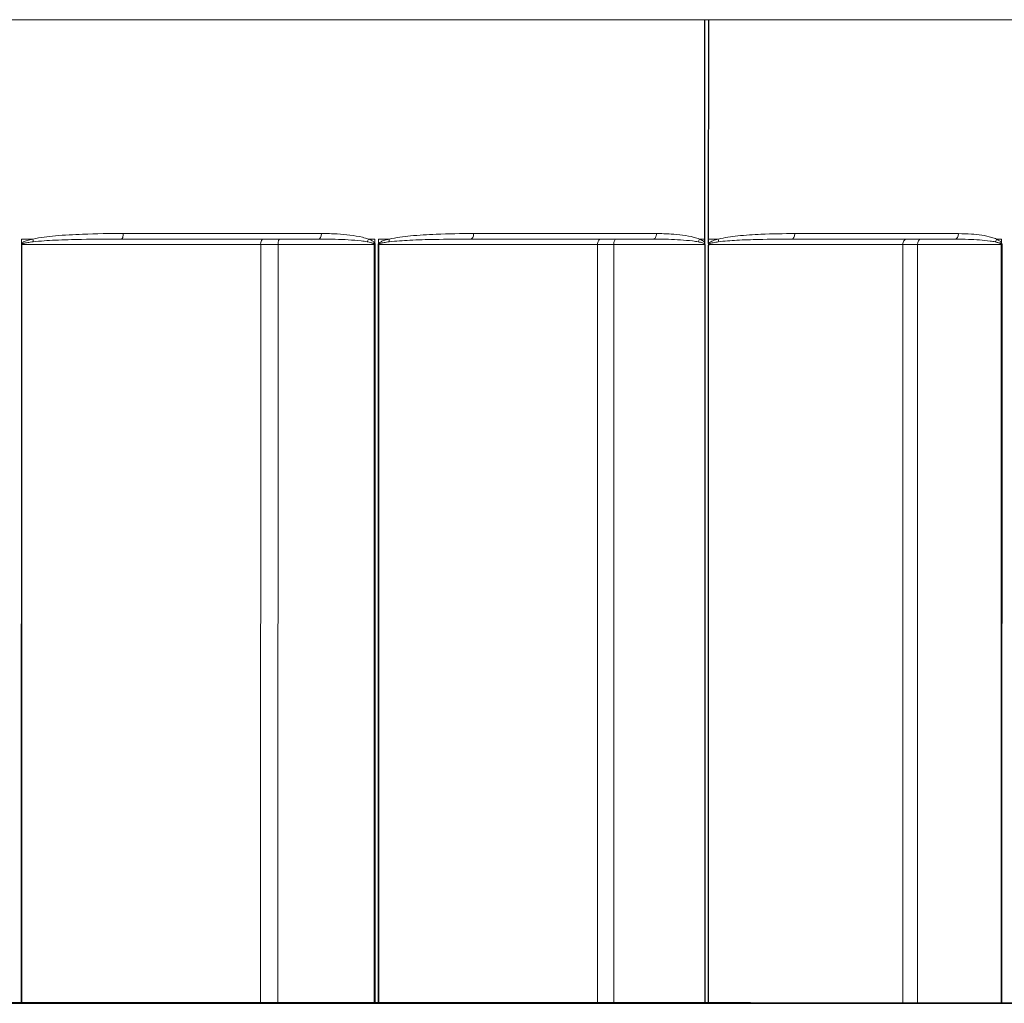
# Model space of a CAD drawing. Units: inches. Extents: x -15.4 to 51.1, y 1.1 to 32.2.
# Drawn here: x 28.7 to 30, y 16.1 to 17.3 of the extents above; entities that cross this region are included whole.
import ezdxf

# ---------------------------------------------------------------- set-up
doc = ezdxf.new("R2010")
doc.units = ezdxf.units.IN
doc.header["$LTSCALE"] = 3.030303
doc.header["$MEASUREMENT"] = 0
doc.layers.add('Visible (ANSI)', color=7, linetype='Continuous', lineweight=25)
doc.layers.add('Visible Narrow (ANSI)', color=7, linetype='Continuous', lineweight=5)

msp = doc.modelspace()

# ---------------------------------------------------------------- linework, layer by layer
at = {"layer": 'Visible (ANSI)'}
for p, q in [((27.6406, 17.3488), (35.0069, 17.3474)), ((27.6583, 17.3488), (35.0245, 17.3474)), ((29.6251, 17.0613), (29.6251, 17.3484)), ((29.6299, 17.0613), (29.63, 17.3484)), ((29.6251, 17.0537), (29.625, 16.0613)), ((29.6251, 17.0565), (29.6251, 17.0613)), ((29.6298, 16.0613), (29.6299, 17.0528)), ((29.6299, 17.0553), (29.6299, 17.0613)), ((28.6786, 16.0609), (29.0109, 16.0609)), ((29.0433, 16.0614), (28.7309, 16.0614)), ((29.0169, 16.0609), (29.124, 16.0609)), ((29.1921, 16.0613), (29.0661, 16.0614)), ((29.1451, 16.0609), (29.4585, 16.0609)), ((29.4844, 16.0613), (29.198, 16.0613)), ((29.4641, 16.0609), (29.5587, 16.0609)), ((29.625, 16.0613), (29.5056, 16.0613)), ((29.5777, 16.0609), (29.8653, 16.0609)), ((29.6103, 16.0613), (29.625, 16.0613)), ((29.6151, 16.0613), (29.6151, 16.0613)), ((29.6151, 16.0613), (29.6298, 16.0613)), ((29.884, 16.0612), (29.6298, 16.0613)), ((29.8703, 16.0609), (29.9503, 16.0609)), ((30.0128, 16.0612), (29.9032, 16.0612)), ((29.9668, 16.0609), (30.2222, 16.0609))]:
    msp.add_line(p, q, dxfattribs=at)
for centre, major_axis, start_param, end_param in [((27.63, 16.0613), (3.375, -0.0004), 0.943722, 7.225162), ((27.63, 16.0613), (3.4, -0.0004), 1.241306, 1.242597), ((28.7277, 16.0614), (0.0072, 0), 1.118743, 1.241306), ((29.0088, 16.0609), (-0.0072, 0), 1.866746, 1.989311), ((27.63, 16.0613), (-3.4, 0.0004), 1.989311, 1.990602), ((29.0128, 16.0609), (-0.0072, 0), 1.990606, 2.186134), ((29.1063, 16.0614), (-0.1441, 0), 1.118743, 1.288523), ((29.2072, 16.0609), (0.1441, 0), 2.016351, 2.186134), ((29.1901, 16.0613), (0.0072, 0), 1.092998, 1.288523), ((27.63, 16.0613), (3.4, -0.0004), 1.091706, 1.092998), ((29.1939, 16.0613), (0.0072, 0), 0.969143, 1.091706), ((29.4554, 16.0609), (-0.0072, 0), 2.01635, 2.138916), ((27.63, 16.0613), (-3.4, 0.0004), 2.138916, 2.140207), ((29.4591, 16.0609), (-0.0072, 0), 2.140211, 2.33574), ((29.5659, 16.0613), (-0.1441, 0), 0.969143, 1.138923), ((29.6584, 16.0609), (0.1441, 0), 2.165956, 2.33574), ((29.8613, 16.0609), (-0.0072, 0), 2.165955, 2.288521), ((27.63, 16.0613), (-3.4, 0.0004), 2.288521, 2.289813), ((29.8646, 16.0609), (-0.0072, 0), 2.289817, 2.485346), ((29.9823, 16.0612), (-0.1441, 0), 0.819543, 0.989324), ((30.0644, 16.0608), (0.1441, 0), 2.315562, 2.485346), ((30.0088, 16.0612), (0.0072, 0), 0.793798, 0.989324), ((27.63, 16.0613), (3.4, -0.0004), 0.792507, 0.793798)]:
    msp.add_ellipse(centre, major_axis=major_axis, ratio=0.000071, start_param=start_param, end_param=end_param, dxfattribs=at)
for points, knots in [([(29.6248, 17.0541), (29.6248, 17.0541), (29.6248, 17.0541), (29.6249, 17.054), (29.625, 17.0538), (29.6251, 17.0537), (29.6251, 17.0537), (29.6251, 17.0537)], [-0.000023401, -0.000023401, -0.000023401, -0.000023401, 0, 0, 0.001186455, 0.001186455, 0.00122966, 0.00122966, 0.00122966, 0.00122966]), ([(29.6251, 17.0545), (29.6251, 17.0545), (29.6251, 17.0546), (29.6251, 17.0552), (29.6251, 17.0558), (29.6251, 17.0565)], [0.007809117, 0.007809117, 0.007809117, 0.007809117, 0.00825845, 0.00825845, 0.012782237, 0.012782237, 0.012782237, 0.012782237]), ([(29.6251, 17.0537), (29.6251, 17.0538), (29.6251, 17.0539), (29.6251, 17.054), (29.6251, 17.054), (29.6251, 17.054), (29.6251, 17.054), (29.6251, 17.0541), (29.6251, 17.0541), (29.6251, 17.0541), (29.6251, 17.0541), (29.6251, 17.0541), (29.6251, 17.0541), (29.6251, 17.0541), (29.6251, 17.0541), (29.6251, 17.0542), (29.6251, 17.0542), (29.6251, 17.0543), (29.6251, 17.0544), (29.6251, 17.0545)], [0.005745245, 0.005745245, 0.005745245, 0.005745245, 0.006549251, 0.006549251, 0.006678655, 0.006678655, 0.006733205, 0.006733205, 0.00676742, 0.00676742, 0.006804864, 0.006804864, 0.006856456, 0.006856456, 0.006913605, 0.006913605, 0.007240058, 0.007240058, 0.007809117, 0.007809117, 0.007809117, 0.007809117]), ([(29.6299, 17.0553), (29.6299, 17.0553), (29.6299, 17.0553), (29.6299, 17.0549), (29.6299, 17.0547), (29.6299, 17.0543), (29.6299, 17.0542), (29.6299, 17.0541), (29.6299, 17.0541), (29.6299, 17.0541), (29.6299, 17.0541), (29.6299, 17.0541), (29.6299, 17.0541), (29.6299, 17.0541), (29.6299, 17.0541), (29.6299, 17.0541), (29.6299, 17.0541), (29.6299, 17.0541), (29.6299, 17.054), (29.6299, 17.054), (29.6299, 17.054), (29.6299, 17.0539), (29.6299, 17.0539), (29.6299, 17.0535), (29.6299, 17.0532), (29.6299, 17.0528)], [0, 0, 0, 0, 0.000161247, 0.000161247, 0.002458823, 0.002458823, 0.003249116, 0.003249116, 0.003308131, 0.003308131, 0.003332794, 0.003332794, 0.003348727, 0.003348727, 0.003366086, 0.003366086, 0.003389851, 0.003389851, 0.003416098, 0.003416098, 0.003597254, 0.003597254, 0.003944767, 0.003944767, 0.006734686, 0.006734686, 0.006734686, 0.006734686]), ([(29.6299, 17.0528), (29.6299, 17.0528), (29.6299, 17.0529), (29.6299, 17.0532), (29.63, 17.0534), (29.6301, 17.0538), (29.6302, 17.0539), (29.6302, 17.0541), (29.6302, 17.0541), (29.6302, 17.0541)], [0, 0, 0, 0, 0.000158532, 0.000158532, 0.002243557, 0.002243557, 0.004108026, 0.004108026, 0.004129001, 0.004129001, 0.004129001, 0.004129001])]:
    msp.add_open_spline(points, degree=3, knots=knots, dxfattribs=at)
at = {"layer": 'Visible Narrow (ANSI)'}
for p, q in [((28.7302, 17.0542), (28.7301, 16.0614)), ((28.7306, 17.0554), (28.7306, 17.0614)), ((28.7309, 16.0614), (28.731, 17.0542)), ((28.731, 17.0542), (29.0435, 17.0542)), ((29.0466, 17.0614), (28.8611, 17.0614)), ((29.0433, 16.0614), (29.0435, 17.0542)), ((29.0661, 16.0614), (29.0663, 17.0542)), ((29.0663, 17.0542), (29.1922, 17.0541)), ((29.1198, 17.0613), (29.0683, 17.0614)), ((29.1922, 17.0541), (29.1921, 16.0613)), ((29.1929, 17.0613), (29.1929, 17.0561)), ((29.1934, 16.0613), (29.1935, 17.0541)), ((29.1974, 17.0541), (29.1973, 16.0613)), ((29.1978, 17.0554), (29.1978, 17.0613)), ((29.198, 16.0613), (29.1981, 17.0541)), ((29.1981, 17.0541), (29.4845, 17.0541)), ((29.4886, 17.0613), (29.3186, 17.0613)), ((29.4844, 16.0613), (29.4845, 17.0541)), ((29.5056, 16.0613), (29.5057, 17.0541)), ((29.5057, 17.0541), (29.6248, 17.0541)), ((29.5575, 17.0613), (29.5087, 17.0613)), ((29.6302, 17.0541), (29.8841, 17.054)), ((29.889, 17.0612), (29.7383, 17.0612)), ((29.884, 16.0612), (29.8841, 17.054)), ((29.9032, 16.0612), (29.9033, 17.054)), ((29.9033, 17.054), (30.0129, 17.054)), ((29.9521, 17.0612), (29.9073, 17.0612)), ((30.0129, 17.054), (30.0128, 16.0612)), ((30.0135, 17.0612), (30.0135, 17.056)), ((30.0138, 16.0612), (30.014, 17.054))]:
    msp.add_line(p, q, dxfattribs=at)
for centre, major_axis, ratio, start_param, end_param in [((28.8611, 17.0686), (0, -0.0072), 0.362845, 0.000076, 1.570873), ((27.6301, 17.0685), (-3.4, 0.0004), 0.000071, 4.25779, 4.341063), ((29.1198, 17.0685), (0, -0.0072), 0.439095, 0.000079, 1.570875), ((29.3186, 17.0685), (0, -0.0072), 0.497678, 0.000082, 1.570878), ((27.6301, 17.0685), (-3.4, 0.0004), 0.000071, 4.108185, 4.191458), ((29.5575, 17.0685), (0, -0.0072), 0.568096, 0.000086, 1.570883), ((29.7383, 17.0684), (0, -0.0072), 0.621393, 0.000091, 1.570887), ((27.6301, 17.0685), (-3.4, 0.0004), 0.000071, 3.95858, 4.041853), ((29.9521, 17.0684), (0, -0.0072), 0.684407, 0.000098, 1.570894), ((28.7278, 17.0542), (-0.0072, 0), 0.000071, 4.260328, 4.382893), ((27.6301, 17.0613), (3.4, -0.0004), 0.000071, 1.236564, 1.241176), ((28.7283, 17.0554), (0.00598, -0.00402), 0.187521, 1.149052, 1.298861), ((28.7431, 17.0614), (-0.00152, 0.00704), 0.321464, 4.107807, 4.643292), ((27.6301, 17.0613), (3.3928, -0.0004), 0.000071, 1.116205, 1.199477), ((29.0466, 17.0542), (0, 0.0072), 0.436814, 0.000079, 1.570875), ((29.1064, 17.0542), (0.1441, 0), 0.000071, 4.260327, 4.43011), ((29.1064, 17.0614), (-0.1369, 0), 0.000071, 1.118743, 1.288523), ((29.0683, 17.0542), (0, 0.0072), 0.27854, 0.000074, 1.57087), ((29.1813, 17.0613), (-0.00252, -0.00675), 0.433959, 1.17646, 1.73124), ((27.6301, 17.0613), (3.4, -0.0004), 0.000071, 1.093206, 1.095946), ((29.1895, 17.0561), (0.00608, 0.00386), 0.267429, 4.872169, 5.11081), ((29.1902, 17.0541), (-0.0072, 0), 0.000071, 4.234582, 4.43011), ((29.1941, 17.0541), (-0.0072, 0), 0.000071, 4.110723, 4.233288), ((27.6301, 17.0613), (3.4, -0.0004), 0.000071, 1.086964, 1.091576), ((29.1944, 17.0554), (0.00609, -0.00384), 0.267099, 1.02034, 1.170149), ((29.2083, 17.0613), (-0.00161, 0.00702), 0.455837, 4.072524, 4.608009), ((27.6301, 17.0613), (3.3928, -0.0004), 0.000071, 0.966606, 1.049877), ((29.4886, 17.0541), (0, 0.0072), 0.566006, 0.000086, 1.570883), ((29.566, 17.0541), (0.1441, 0), 0.000071, 4.110723, 4.280506), ((29.566, 17.0613), (-0.1369, 0), 0.000071, 0.969143, 1.138923), ((29.5087, 17.0541), (0, 0.0072), 0.418573, 0.000078, 1.570875), ((29.6137, 17.0613), (-0.00272, -0.00666), 0.554931, 1.239081, 1.793861), ((27.6301, 17.0613), (3.4, -0.0004), 0.000071, 0.943722, 0.946347), ((27.6301, 17.0613), (3.4, -0.0004), 0.000071, 0.937364, 0.941977), ((29.6383, 17.0613), (-0.00176, 0.00698), 0.580029, 4.031509, 4.566994), ((27.6301, 17.0613), (3.3928, -0.0004), 0.000071, 0.817006, 0.900277), ((29.889, 17.054), (0, 0.0072), 0.682555, 0.000097, 1.570894), ((29.9824, 17.054), (0.1441, 0), 0.000071, 3.961117, 4.1309), ((29.9824, 17.0612), (-0.1369, 0), 0.000071, 0.819543, 0.989324), ((29.9073, 17.054), (0, 0.0072), 0.549255, 0.000085, 1.570881), ((30.0018, 17.0612), (-0.00303, -0.00653), 0.663507, 1.314512, 1.869292), ((27.6301, 17.0613), (3.4, -0.0004), 0.000071, 0.794006, 0.796747), ((30.0084, 17.056), (0.00641, 0.00327), 0.407884, 5.148124, 5.386765), ((30.0089, 17.054), (-0.0072, 0), 0.000071, 3.935371, 4.1309)]:
    msp.add_ellipse(centre, major_axis=major_axis, ratio=ratio, start_param=start_param, end_param=end_param, dxfattribs=at)
for points, knots in [([(28.8637, 17.0686), (28.846, 17.0686), (28.8283, 17.0684), (28.7986, 17.0672), (28.7867, 17.0666), (28.765, 17.0646), (28.7551, 17.0635), (28.7454, 17.0614)], [-0.3205339, -0.3205339, -0.3205339, -0.3205339, -0.1759743, -0.1759743, -0.079868, -0.079868, 0, 0, 0, 0]), ([(29.1846, 17.0613), (29.182, 17.0623), (29.1794, 17.063), (29.166, 17.0662), (29.1549, 17.0673), (29.1369, 17.0684), (29.13, 17.0685), (29.123, 17.0685)], [-0.1761368, -0.1761368, -0.1761368, -0.1761368, -0.1531872, -0.1531872, -0.0589182, -0.0589182, 0, 0, 0, 0]), ([(29.3222, 17.0685), (29.3059, 17.0685), (29.2895, 17.0683), (29.2619, 17.0672), (29.2507, 17.0665), (29.2302, 17.0645), (29.2209, 17.0634), (29.2117, 17.0613)], [-0.3205285, -0.3205285, -0.3205285, -0.3205285, -0.1776849, -0.1776849, -0.0806277, -0.0806277, 0, 0, 0, 0]), ([(29.6179, 17.0613), (29.6156, 17.0622), (29.6132, 17.0629), (29.601, 17.0662), (29.5908, 17.0672), (29.5744, 17.0683), (29.568, 17.0685), (29.5616, 17.0685)], [-0.1761367, -0.1761367, -0.1761367, -0.1761367, -0.1533899, -0.1533899, -0.0589961, -0.0589961, 0, 0, 0, 0]), ([(29.7428, 17.0684), (29.7281, 17.0685), (29.7133, 17.0682), (29.6883, 17.0671), (29.6781, 17.0665), (29.6595, 17.0645), (29.651, 17.0634), (29.6426, 17.0613)], [-0.3205285, -0.3205285, -0.3205285, -0.3205285, -0.1777268, -0.1777268, -0.0807181, -0.0807181, 0, 0, 0, 0]), ([(30.0068, 17.0612), (30.0048, 17.0621), (30.0027, 17.0629), (29.9919, 17.0661), (29.9829, 17.0672), (29.9683, 17.0682), (29.9627, 17.0684), (29.9571, 17.0684)], [-0.1761368, -0.1761368, -0.1761368, -0.1761368, -0.1532376, -0.1532376, -0.0589375, -0.0589375, 0, 0, 0, 0]), ([(28.7306, 17.0554), (28.7305, 17.0553), (28.7304, 17.0551), (28.7303, 17.0547), (28.7302, 17.0546), (28.7302, 17.0544), (28.7302, 17.0543), (28.7302, 17.0542)], [-0.003409295, -0.003409295, -0.003409295, -0.003409295, -0.001753808, -0.001753808, -0.000674541, -0.000674541, 0, 0, 0, 0]), ([(28.7454, 17.0614), (28.7448, 17.0613), (28.7441, 17.0611), (28.7421, 17.0606), (28.7407, 17.0603), (28.7384, 17.0596), (28.7374, 17.0593), (28.7356, 17.0586), (28.7348, 17.0583), (28.7335, 17.0577), (28.7329, 17.0574), (28.732, 17.0568), (28.7316, 17.0565), (28.731, 17.0559), (28.7308, 17.0557), (28.7306, 17.0554)], [0, 0, 0, 0, 0.00542401, 0.00542401, 0.01656965, 0.01656965, 0.02514321, 0.02514321, 0.03173827, 0.03173827, 0.03681138, 0.03681138, 0.04071378, 0.04071378, 0.04315278, 0.04315278, 0.04315278, 0.04315278]), ([(28.731, 17.0542), (28.731, 17.0542), (28.731, 17.0543), (28.731, 17.0544), (28.7311, 17.0545), (28.7312, 17.0546), (28.7313, 17.0547), (28.7314, 17.0548)], [0, 0, 0, 0, 0.000674541, 0.000674541, 0.001753808, 0.001753808, 0.003409295, 0.003409295, 0.003409295, 0.003409295]), ([(28.7314, 17.0548), (28.7316, 17.055), (28.7318, 17.0551), (28.7323, 17.0553), (28.7327, 17.0555), (28.7337, 17.0558), (28.7342, 17.0559), (28.7355, 17.0563), (28.7362, 17.0564), (28.738, 17.0567), (28.739, 17.0569), (28.7412, 17.0572), (28.7426, 17.0574), (28.7445, 17.0577), (28.7451, 17.0577), (28.7458, 17.0578)], [-0.04315278, -0.04315278, -0.04315278, -0.04315278, -0.04071378, -0.04071378, -0.03681138, -0.03681138, -0.03173827, -0.03173827, -0.02514321, -0.02514321, -0.01656965, -0.01656965, -0.00542401, -0.00542401, 0, 0, 0, 0]), ([(28.7458, 17.0578), (28.7552, 17.0588), (28.7648, 17.0594), (28.7859, 17.0604), (28.7975, 17.0607), (28.8264, 17.0613), (28.8438, 17.0614), (28.8611, 17.0614)], [0, 0, 0, 0, 0.079868, 0.079868, 0.1759743, 0.1759743, 0.3205339, 0.3205339, 0.3205339, 0.3205339]), ([(29.1198, 17.0613), (29.127, 17.0613), (29.1341, 17.0613), (29.1526, 17.0607), (29.1639, 17.0602), (29.1777, 17.0586), (29.1804, 17.0582), (29.183, 17.0577)], [0, 0, 0, 0, 0.0589182, 0.0589182, 0.1531872, 0.1531872, 0.1761368, 0.1761368, 0.1761368, 0.1761368]), ([(29.183, 17.0577), (29.1839, 17.0576), (29.1848, 17.0574), (29.1865, 17.057), (29.1873, 17.0568), (29.1886, 17.0564), (29.1892, 17.0563), (29.1902, 17.0559), (29.1905, 17.0557), (29.1911, 17.0554), (29.1913, 17.0553), (29.1915, 17.0551)], [-0.02747499, -0.02747499, -0.02747499, -0.02747499, -0.01945483, -0.01945483, -0.01233052, -0.01233052, -0.00685029, -0.00685029, -0.00263473, -0.00263473, 0, 0, 0, 0]), ([(29.1929, 17.0561), (29.1927, 17.0564), (29.1925, 17.0567), (29.1919, 17.0573), (29.1915, 17.0576), (29.1906, 17.0584), (29.19, 17.0587), (29.1887, 17.0595), (29.188, 17.0599), (29.1863, 17.0606), (29.1855, 17.061), (29.1846, 17.0613)], [0, 0, 0, 0, 0.00263473, 0.00263473, 0.00685029, 0.00685029, 0.01233052, 0.01233052, 0.01945483, 0.01945483, 0.02747499, 0.02747499, 0.02747499, 0.02747499]), ([(29.1915, 17.0551), (29.1917, 17.055), (29.1919, 17.0548), (29.1921, 17.0545), (29.1922, 17.0543), (29.1922, 17.0541)], [0, 0, 0, 0, 0.002714666, 0.002714666, 0.005429333, 0.005429333, 0.005429333, 0.005429333]), ([(29.1935, 17.0541), (29.1935, 17.0545), (29.1934, 17.0548), (29.1932, 17.0555), (29.193, 17.0558), (29.1929, 17.0561)], [-0.005429333, -0.005429333, -0.005429333, -0.005429333, -0.002714666, -0.002714666, 0, 0, 0, 0]), ([(29.1978, 17.0554), (29.1977, 17.0552), (29.1976, 17.055), (29.1974, 17.0547), (29.1974, 17.0545), (29.1974, 17.0543), (29.1974, 17.0542), (29.1974, 17.0541)], [-0.003409295, -0.003409295, -0.003409295, -0.003409295, -0.001753808, -0.001753808, -0.000674541, -0.000674541, 0, 0, 0, 0]), ([(29.2117, 17.0613), (29.211, 17.0612), (29.2104, 17.061), (29.2085, 17.0606), (29.2073, 17.0602), (29.2051, 17.0595), (29.2041, 17.0592), (29.2024, 17.0586), (29.2017, 17.0582), (29.2005, 17.0576), (29.2, 17.0573), (29.1991, 17.0567), (29.1987, 17.0564), (29.1981, 17.0559), (29.1979, 17.0556), (29.1978, 17.0554)], [0, 0, 0, 0, 0.00542467, 0.00542467, 0.01657031, 0.01657031, 0.02514388, 0.02514388, 0.03173893, 0.03173893, 0.03681205, 0.03681205, 0.04071445, 0.04071445, 0.04315344, 0.04315344, 0.04315344, 0.04315344]), ([(29.1981, 17.0541), (29.1981, 17.0542), (29.1981, 17.0542), (29.1982, 17.0543), (29.1982, 17.0544), (29.1983, 17.0546), (29.1984, 17.0547), (29.1985, 17.0548)], [0, 0, 0, 0, 0.000674541, 0.000674541, 0.001753808, 0.001753808, 0.003409295, 0.003409295, 0.003409295, 0.003409295]), ([(29.1985, 17.0548), (29.1987, 17.0549), (29.1989, 17.055), (29.1994, 17.0553), (29.1997, 17.0554), (29.2006, 17.0557), (29.2011, 17.0559), (29.2023, 17.0562), (29.203, 17.0563), (29.2046, 17.0567), (29.2055, 17.0568), (29.2076, 17.0572), (29.2088, 17.0574), (29.2107, 17.0576), (29.2113, 17.0577), (29.2118, 17.0577)], [-0.04315344, -0.04315344, -0.04315344, -0.04315344, -0.04071445, -0.04071445, -0.03681205, -0.03681205, -0.03173893, -0.03173893, -0.02514388, -0.02514388, -0.01657031, -0.01657031, -0.00542467, -0.00542467, 0, 0, 0, 0]), ([(29.2118, 17.0577), (29.2207, 17.0588), (29.2297, 17.0593), (29.2494, 17.0603), (29.2602, 17.0606), (29.2869, 17.0612), (29.3028, 17.0613), (29.3186, 17.0613)], [0, 0, 0, 0, 0.0806277, 0.0806277, 0.1776849, 0.1776849, 0.3205285, 0.3205285, 0.3205285, 0.3205285]), ([(29.5575, 17.0613), (29.5642, 17.0613), (29.5708, 17.0612), (29.588, 17.0607), (29.5986, 17.0601), (29.6114, 17.0585), (29.6139, 17.0581), (29.6163, 17.0577)], [0, 0, 0, 0, 0.0589961, 0.0589961, 0.1533899, 0.1533899, 0.1761367, 0.1761367, 0.1761367, 0.1761367]), ([(29.6163, 17.0577), (29.6182, 17.0573), (29.6201, 17.0569), (29.6233, 17.0557), (29.6248, 17.055), (29.6248, 17.0541)], [0, 0, 0, 0, 0.01819662, 0.01819662, 0.03288793, 0.03288793, 0.03288793, 0.03288793]), ([(29.6251, 17.0565), (29.6246, 17.0573), (29.6239, 17.0579), (29.6216, 17.0597), (29.6197, 17.0605), (29.6179, 17.0613)], [-0.02586116, -0.02586116, -0.02586116, -0.02586116, -0.01819662, -0.01819662, 0, 0, 0, 0]), ([(29.6426, 17.0613), (29.6402, 17.0607), (29.6377, 17.06), (29.6336, 17.0583), (29.6317, 17.0575), (29.6302, 17.0557), (29.6301, 17.0555), (29.6299, 17.0553)], [-0.0933938, -0.0933938, -0.0933938, -0.0933938, -0.07004535, -0.07004535, -0.05236422, -0.05236422, -0.05025467, -0.05025467, -0.05025467, -0.05025467]), ([(29.6302, 17.0541), (29.6302, 17.0544), (29.6306, 17.0548), (29.6323, 17.0558), (29.6341, 17.0562), (29.638, 17.057), (29.6403, 17.0574), (29.6426, 17.0577)], [0.04683662, 0.04683662, 0.04683662, 0.04683662, 0.05236422, 0.05236422, 0.07004535, 0.07004535, 0.0933938, 0.0933938, 0.0933938, 0.0933938]), ([(29.6426, 17.0577), (29.6505, 17.0587), (29.6586, 17.0593), (29.6763, 17.0603), (29.686, 17.0606), (29.71, 17.0611), (29.7242, 17.0613), (29.7383, 17.0612)], [0, 0, 0, 0, 0.0807181, 0.0807181, 0.1777268, 0.1777268, 0.3205285, 0.3205285, 0.3205285, 0.3205285]), ([(29.9521, 17.0612), (29.9581, 17.0612), (29.9641, 17.0611), (29.9797, 17.0606), (29.9892, 17.0601), (30.0008, 17.0584), (30.003, 17.0581), (30.0052, 17.0576)], [0, 0, 0, 0, 0.0589375, 0.0589375, 0.1532376, 0.1532376, 0.1761368, 0.1761368, 0.1761368, 0.1761368]), ([(30.0052, 17.0576), (30.006, 17.0574), (30.0068, 17.0572), (30.0082, 17.0569), (30.0088, 17.0567), (30.0099, 17.0563), (30.0104, 17.0561), (30.0112, 17.0557), (30.0115, 17.0556), (30.012, 17.0553), (30.0122, 17.0551), (30.0123, 17.055)], [-0.02747572, -0.02747572, -0.02747572, -0.02747572, -0.01913233, -0.01913233, -0.01212612, -0.01212612, -0.00673673, -0.00673673, -0.00259105, -0.00259105, 0, 0, 0, 0]), ([(30.0135, 17.056), (30.0133, 17.0563), (30.0131, 17.0565), (30.0127, 17.0571), (30.0124, 17.0575), (30.0117, 17.0582), (30.0112, 17.0586), (30.0102, 17.0593), (30.0096, 17.0597), (30.0083, 17.0605), (30.0075, 17.0609), (30.0068, 17.0612)], [0, 0, 0, 0, 0.00259105, 0.00259105, 0.00673673, 0.00673673, 0.01212612, 0.01212612, 0.01913233, 0.01913233, 0.02747572, 0.02747572, 0.02747572, 0.02747572]), ([(30.0123, 17.055), (30.0125, 17.0548), (30.0126, 17.0547), (30.0128, 17.0544), (30.0129, 17.0542), (30.0129, 17.054)], [0, 0, 0, 0, 0.002714666, 0.002714666, 0.005429332, 0.005429332, 0.005429332, 0.005429332]), ([(30.014, 17.054), (30.014, 17.0544), (30.0139, 17.0547), (30.0137, 17.0554), (30.0136, 17.0557), (30.0135, 17.056)], [-0.005429332, -0.005429332, -0.005429332, -0.005429332, -0.002714666, -0.002714666, 0, 0, 0, 0])]:
    msp.add_open_spline(points, degree=3, knots=knots, dxfattribs=at)

doc.saveas('drawing.dxf')
